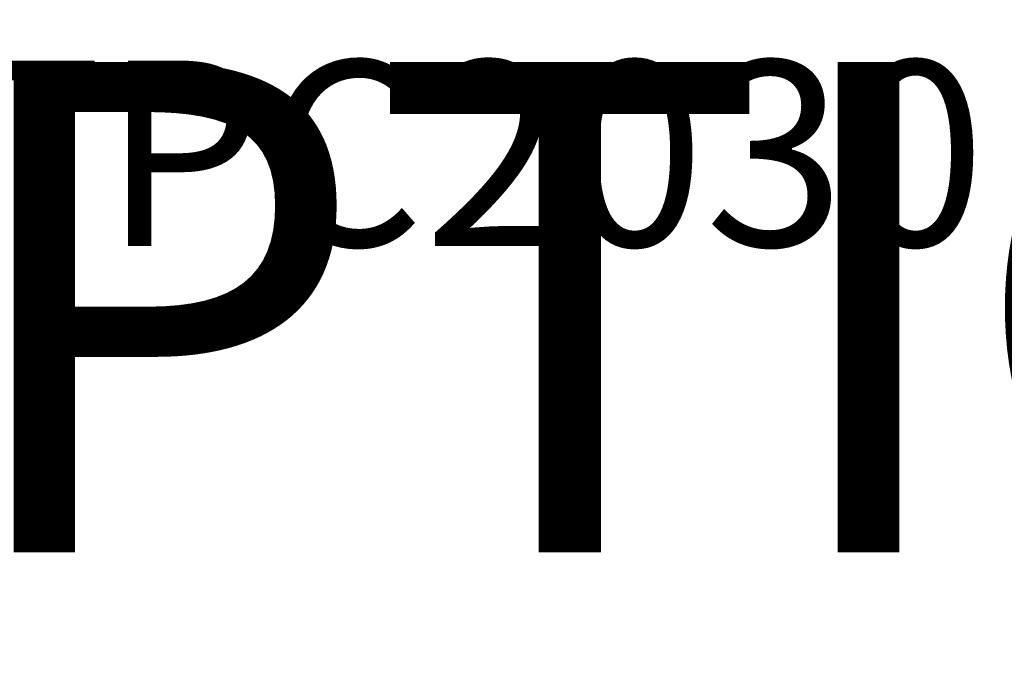
# Model space of a CAD drawing. Units: inches. Extents: x 10 to 4214, y -165 to 430.
# Drawn here: x 343 to 676, y -165 to 58 of the extents above; entities that cross this region are included whole.
import ezdxf
from ezdxf.enums import TextEntityAlignment as Align

# ---------------------------------------------------------------- set-up
doc = ezdxf.new("R2018")
doc.units = ezdxf.units.IN
doc.header["$LTSCALE"] = 1800
doc.header["$MEASUREMENT"] = 0
doc.layers.add('Symbols(ACME )', color=7, linetype='Continuous', lineweight=25)
doc.layers.add('Title (ANSI)', color=7, linetype='Continuous', lineweight=50)
doc.styles.get("Standard").update_dxf_attribs({"font": 'ROMANS.shx'})

# ---------------------------------------------------------------- blocks, each defined once
blk = doc.blocks.new('Borders Back-Sheet2')
at = {"layer": 'Symbols(ACME )', "color": 7, "lineweight": 30, "flags": 104}
for tag, height, p in [('WT-TOP', 0.12, (4.595, 0.69)), ('Co.', 0.16, (6.005, 0.7)), ('Date', 0.12, (7.17, 0.67)), ('Sheet', 0.1, (7.73, 0.39)), ('Ch#', 0.1, (6.48, 0.39)), ('Pg#', 0.1, (7.06, 0.39))]:
    blk.add_attdef(tag, text='', height=height, dxfattribs=at).set_placement(p, align=Align.TOP_LEFT)
at = {"layer": 'Title (ANSI)', "color": 7, "lineweight": 30, "flags": 104}
for tag, height, p in [('<Name>^M', 0.18, (1.25, 1.0925)), ('ITEM:', 0.16, (6.72, 1.1025)), ('<WT-B>', 0.12, (4.735, 0.45))]:
    blk.add_attdef(tag, text='', height=height, dxfattribs=at).set_placement(p, align=Align.TOP_LEFT)

msp = doc.modelspace()

# ---------------------------------------------------------------- block references
ref = msp.add_blockref('Borders Back-Sheet2', (0, 0), dxfattribs=dict(xscale=40, yscale=40, zscale=40))
lines = msp.add_mtext('STPC2030', dxfattribs={"layer": 'Title (ANSI)', "color": 7, "insert": (268.8, 44.1), "char_height": 62.7426, "attachment_point": 1})
ref.add_attrib('ITEM:', '', (268.8, 44.1), dxfattribs={"flags": 104}).embed_mtext(lines)
lines = msp.add_mtext('SEPTIC TANK-PUMP CHAMBER, 2000Gal', dxfattribs={"layer": 'Title (ANSI)', "color": 7, "insert": (50, 43.7), "char_height": 165.88457, "attachment_point": 1})
ref.add_attrib('<Name>^M', '', (50, 43.7), dxfattribs={"flags": 104}).embed_mtext(lines)

doc.saveas('drawing.dxf')
